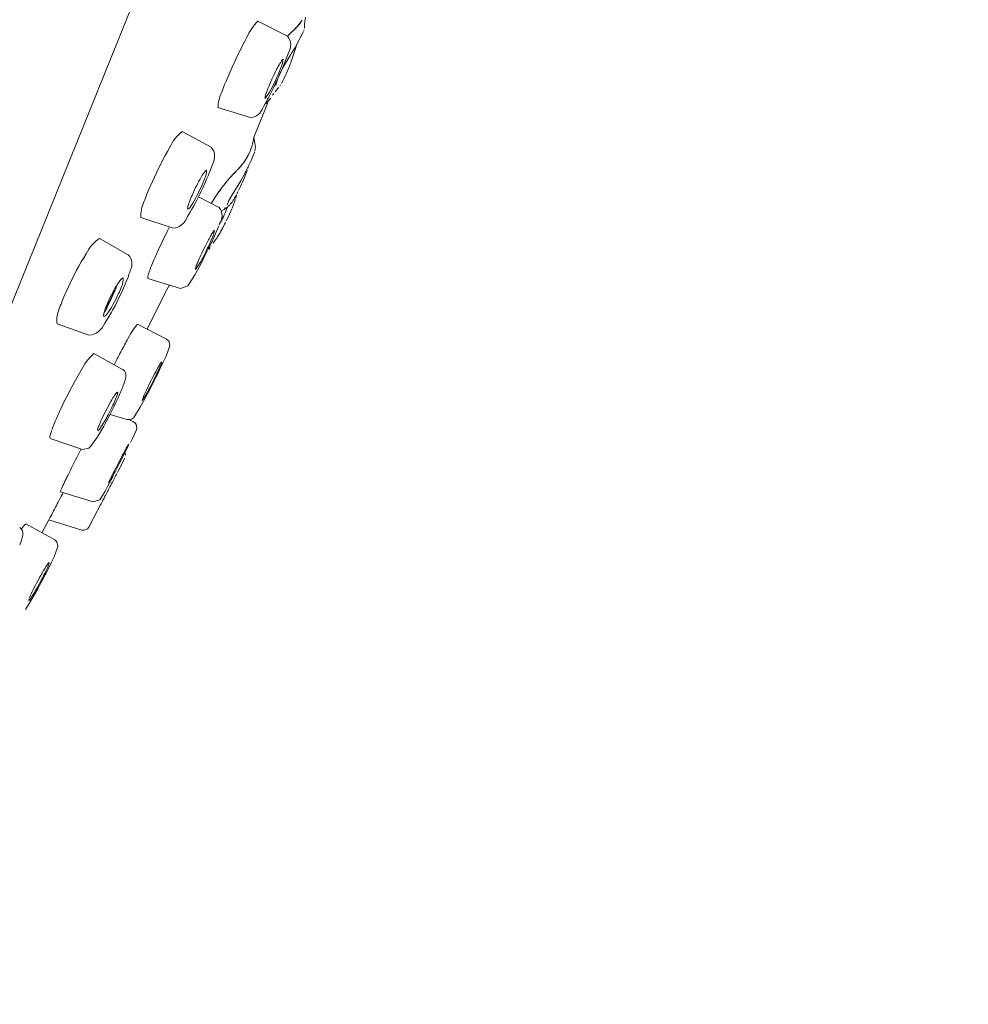
# Model space of a CAD drawing. Units: millimetres. Extents: x 0 to 840, y 0 to 1188.
# Drawn here: x 652 to 684, y 844 to 877 of the extents above; entities that cross this region are included whole.
import ezdxf

# ---------------------------------------------------------------- set-up
doc = ezdxf.new("R2010")
doc.units = ezdxf.units.MM
doc.header["$LTSCALE"] = 2
doc.header["$PDMODE"] = 1
doc.header["$PDSIZE"] = -2
doc.layers.add('DIM', color=3, linetype='Continuous', lineweight=13)
doc.layers.add('MODEL', color=7, linetype='Continuous', lineweight=20)
doc.styles.add('ＭＳ ゴシック', font='msgothic.ttc', dxfattribs={"bigfont": 'ＭＳ ゴシック'})
doc.dimstyles.new('tfrom線あり', dxfattribs={"dimtxt": 10, "dimasz": 4, "dimexe": 0, "dimexo": 5, "dimgap": 8, "dimtad": 1, "dimdec": 0, "dimzin": 11, "dimdsep": 46, "dimtxsty": 'ＭＳ ゴシック', "dimblk": 'DOT', "dimcen": 0, "dimazin": 0, "dimtfac": 1, "dimtdec": 1, "dimtix": 1, "dimtofl": 0, "dimtmove": 0, "dimatfit": 0, "dimldrblk": 'DOT', "dimfxl": 1, "dimfrac": 2, "dimtolj": 1, "dimtzin": 11, "dimarcsym": 0})

# ---------------------------------------------------------------- blocks, each defined once
blk = doc.blocks.new('_DOT')
at = {"color": 0, "linetype": 'ByBlock', "lineweight": -2}
blk.add_line((-0.5, 0), (-1, 0), dxfattribs=at)
at = {"color": 0, "linetype": 'ByBlock', "lineweight": -2, "const_width": 0.5}
blk.add_lwpolyline([(-0.25, 0, 1), (0.25, 0, 1)], format="xyb", close=True, dxfattribs=at)
blk = doc.blocks.new('*D24')
at = {"layer": 'Defpoints', "color": 0, "transparency": 16777216}
for p in [(682.07, 977.978), (682.07, 954.83), (566.576, 706.347)]:
    blk.add_point(p, dxfattribs=at)
at = {"layer": 'DIM', "color": 0, "lineweight": -2, "transparency": 16777216}
for p, q in [((566.576, 711.347), (566.576, 977.978)), ((570.576, 977.978), (678.07, 977.978)), ((682.07, 959.83), (682.07, 977.978))]:
    blk.add_line(p, q, dxfattribs=at)
at = {"layer": 'DIM', "color": 0, "lineweight": -2, "transparency": 16777216, "xscale": 4, "yscale": 4, "zscale": 4, "rotation": 180}
blk.add_blockref('_DOT', (566.576, 977.978), dxfattribs=at)
at = {"layer": 'DIM', "color": 0, "lineweight": -2, "transparency": 16777216, "xscale": 4, "yscale": 4, "zscale": 4}
blk.add_blockref('_DOT', (682.07, 977.978), dxfattribs=at)
at = {"layer": 'DIM', "color": 0, "transparency": 16777216, "insert": (624.323, 991.003), "char_height": 10, "attachment_point": 5, "style": 'ＭＳ ゴシック'}
blk.add_mtext('\\A1;max. 334', dxfattribs=at)

msp = doc.modelspace()

# ---------------------------------------------------------------- linework, layer by layer
at = {"layer": 'MODEL'}
for points in [[(642.45, 844.275), (642.45, 844.275), (681.714, 941.456), (681.714, 941.456)], [(661.789, 877.163), (661.789, 877.163), (661.815, 877.407), (661.815, 877.407)], [(660.223, 877.272), (660.073, 877.124), (659.943, 876.935), (659.854, 876.736)], [(661.213, 876.768), (661.213, 876.768), (660.222, 877.273), (660.222, 877.273)], [(661.435, 876.981), (661.358, 876.913), (661.285, 876.842), (661.216, 876.768)], [(661.435, 876.981), (661.435, 876.981), (661.314, 876.868), (661.314, 876.868)], [(661.435, 876.981), (661.537, 877.076), (661.629, 877.184), (661.708, 877.3)], [(661.566, 877.117), (661.526, 877.068), (661.482, 877.023), (661.435, 876.981)], [(661.598, 877.153), (661.561, 877.102), (661.598, 877.151), (661.707, 877.301)], [(661.566, 877.117), (661.566, 877.117), (661.598, 877.153), (661.598, 877.153)], [(661.751, 876.928), (661.751, 876.928), (661.773, 876.98), (661.773, 876.98)], [(661.784, 877.037), (661.784, 877.037), (661.789, 877.163), (661.789, 877.163)], [(659.854, 876.736), (659.65, 876.356), (659.463, 875.967), (659.288, 875.573)], [(661.232, 876.17), (661.355, 876.381), (661.357, 876.595), (661.214, 876.768)], [(661.216, 876.768), (661.216, 876.768), (661.314, 876.868), (661.314, 876.868)], [(661.575, 876.583), (661.575, 876.583), (661.64, 876.708), (661.64, 876.708)], [(661.653, 876.733), (661.653, 876.733), (661.681, 876.787), (661.681, 876.787)], [(661.681, 876.787), (661.681, 876.787), (661.743, 876.912), (661.743, 876.912)], [(661.339, 876.173), (661.339, 876.173), (661.469, 876.388), (661.469, 876.388)], [(661.445, 876.249), (661.445, 876.249), (661.479, 876.345), (661.479, 876.345)], [(661.468, 876.314), (661.468, 876.314), (661.501, 876.408), (661.501, 876.408)], [(661.469, 876.388), (661.469, 876.388), (661.548, 876.532), (661.548, 876.532)], [(661.512, 876.437), (661.512, 876.437), (661.544, 876.524), (661.544, 876.524)], [(661.548, 876.532), (661.548, 876.532), (661.575, 876.583), (661.575, 876.583)], [(661.073, 875.999), (661.065, 875.902), (661.038, 875.802), (660.995, 875.712)], [(661.016, 875.941), (661.03, 875.966), (661.05, 875.987), (661.073, 875.999)], [(661.123, 875.888), (661.123, 875.888), (661.232, 876.17), (661.232, 876.17)], [(661.144, 875.858), (661.144, 875.858), (661.324, 876.151), (661.324, 876.151)], [(661.325, 875.884), (661.325, 875.884), (661.412, 876.15), (661.412, 876.15)], [(661.412, 876.15), (661.412, 876.15), (661.445, 876.249), (661.445, 876.249)], [(660.801, 875.552), (660.865, 875.686), (660.937, 875.816), (661.016, 875.941)], [(660.995, 875.712), (660.995, 875.712), (660.97, 875.647), (660.97, 875.647)], [(660.997, 875.574), (660.997, 875.574), (661.041, 875.666), (661.041, 875.666)], [(661.002, 875.598), (661.002, 875.598), (661.031, 875.667), (661.031, 875.667)], [(661.031, 875.667), (661.031, 875.667), (661.123, 875.888), (661.123, 875.888)], [(661.041, 875.666), (661.041, 875.666), (661.144, 875.858), (661.144, 875.858)], [(661.217, 875.607), (661.217, 875.607), (661.255, 875.699), (661.255, 875.699)], [(661.255, 875.699), (661.255, 875.699), (661.325, 875.884), (661.325, 875.884)], [(659.152, 875.255), (659.152, 875.255), (659.288, 875.573), (659.288, 875.573)], [(660.692, 875.323), (660.692, 875.323), (660.764, 875.477), (660.764, 875.477)], [(660.764, 875.477), (660.764, 875.477), (660.801, 875.552), (660.801, 875.552)], [(660.807, 875.278), (660.831, 875.328), (660.855, 875.379), (660.877, 875.43)], [(660.97, 875.647), (660.94, 875.574), (660.909, 875.502), (660.877, 875.43)], [(660.877, 875.321), (660.877, 875.321), (660.909, 875.39), (660.909, 875.39)], [(660.895, 875.344), (660.895, 875.344), (660.956, 875.487), (660.956, 875.487)], [(660.909, 875.39), (660.909, 875.39), (660.94, 875.459), (660.94, 875.459)], [(660.94, 875.459), (660.94, 875.459), (661.002, 875.598), (661.002, 875.598)], [(660.956, 875.487), (660.956, 875.487), (660.997, 875.574), (660.997, 875.574)], [(661.058, 875.268), (661.058, 875.268), (661.101, 875.353), (661.101, 875.353)], [(661.101, 875.353), (661.101, 875.353), (661.14, 875.433), (661.14, 875.433)], [(661.14, 875.433), (661.14, 875.433), (661.178, 875.519), (661.178, 875.519)], [(661.178, 875.519), (661.178, 875.519), (661.217, 875.607), (661.217, 875.607)], [(659.105, 875.138), (659.071, 875.054), (659.037, 874.969), (659.005, 874.884)], [(659.152, 875.255), (659.152, 875.255), (659.105, 875.138), (659.105, 875.138)], [(660.807, 875.278), (660.72, 875.062), (660.6, 874.853), (660.46, 874.674)], [(660.538, 874.96), (660.538, 874.96), (660.564, 875.026), (660.564, 875.026)], [(660.564, 875.026), (660.594, 875.1), (660.625, 875.173), (660.658, 875.246)], [(660.572, 874.694), (660.572, 874.694), (660.751, 875.052), (660.751, 875.052)], [(660.692, 875.323), (660.692, 875.323), (660.658, 875.246), (660.658, 875.246)], [(660.751, 875.052), (660.751, 875.052), (660.845, 875.252), (660.845, 875.252)], [(660.821, 875.108), (660.821, 875.108), (660.834, 875.174), (660.834, 875.174)], [(660.834, 875.174), (660.834, 875.174), (660.855, 875.237), (660.855, 875.237)], [(660.845, 875.252), (660.845, 875.252), (660.877, 875.321), (660.877, 875.321)], [(660.847, 874.956), (660.847, 874.956), (660.917, 875.037), (660.917, 875.037)], [(660.855, 875.237), (660.855, 875.237), (660.884, 875.316), (660.884, 875.316)], [(660.917, 875.037), (660.9, 875.016), (660.879, 874.999), (660.855, 874.985)], [(660.985, 875.136), (660.975, 875.12), (660.965, 875.104), (660.954, 875.088)], [(661.055, 875.261), (661.055, 875.261), (661.014, 875.186), (661.014, 875.186)], [(659.005, 874.884), (658.93, 874.721), (658.885, 874.539), (658.879, 874.367)], [(660.46, 874.674), (660.468, 874.771), (660.495, 874.87), (660.538, 874.96)], [(660.544, 874.641), (660.544, 874.641), (660.572, 874.694), (660.572, 874.694)], [(660.651, 874.685), (660.64, 874.67), (660.628, 874.654), (660.617, 874.639)], [(660.714, 874.78), (660.714, 874.78), (660.76, 874.844), (660.76, 874.844)], [(660.804, 874.901), (660.804, 874.901), (660.847, 874.956), (660.847, 874.956)], [(659.971, 874.033), (659.971, 874.033), (658.88, 874.367), (658.88, 874.367)], [(659.971, 874.033), (660.173, 874.046), (660.319, 874.17), (660.395, 874.373)], [(660.094, 873.399), (660.094, 873.399), (660.494, 874.389), (660.494, 874.389)], [(660.395, 874.373), (660.395, 874.373), (660.417, 874.411), (660.417, 874.411)], [(660.417, 874.411), (660.417, 874.411), (660.544, 874.641), (660.544, 874.641)], [(660.468, 874.5), (660.528, 874.541), (660.582, 874.593), (660.626, 874.651)], [(660.468, 874.5), (660.487, 874.487), (660.506, 874.501), (660.524, 874.542)], [(660.5, 874.404), (660.5, 874.404), (660.559, 874.525), (660.559, 874.525)], [(660.617, 874.639), (660.612, 874.632), (660.606, 874.626), (660.601, 874.62)], [(657.676, 873.563), (657.507, 873.431), (657.361, 873.244), (657.266, 873.039)], [(657.676, 873.563), (657.676, 873.563), (658.654, 873.037), (658.654, 873.037)], [(660.076, 873.336), (660.076, 873.336), (660.092, 873.393), (660.092, 873.393)], [(660.103, 873.242), (660.103, 873.242), (660.086, 873.377), (660.086, 873.377)], [(657.266, 873.039), (657.051, 872.667), (656.857, 872.284), (656.68, 871.892)], [(658.693, 872.463), (658.804, 872.668), (658.797, 872.873), (658.655, 873.037)], [(659.836, 872.668), (659.96, 872.867), (660.041, 873.088), (660.075, 873.319)], [(660.033, 873.11), (659.992, 872.972), (659.934, 872.839), (659.862, 872.714)], [(660.033, 873.11), (660.049, 873.165), (660.061, 873.22), (660.069, 873.277)], [(660.105, 873.234), (660.105, 873.234), (660.096, 873.293), (660.096, 873.293)], [(660.115, 873.172), (660.115, 873.172), (660.105, 873.234), (660.105, 873.234)], [(660.126, 873.107), (660.126, 873.107), (660.115, 873.172), (660.115, 873.172)], [(660.119, 872.916), (660.119, 872.916), (660.136, 873.053), (660.136, 873.053)], [(660.135, 873.061), (660.135, 873.061), (660.126, 873.107), (660.126, 873.107)], [(659.836, 872.668), (659.836, 872.668), (659.862, 872.714), (659.862, 872.714)], [(659.996, 872.595), (659.996, 872.595), (660.043, 872.701), (660.043, 872.701)], [(660.043, 872.701), (660.043, 872.701), (660.113, 872.886), (660.113, 872.886)], [(658.597, 872.201), (658.597, 872.201), (658.693, 872.463), (658.693, 872.463)], [(659.286, 872.018), (659.384, 872.12), (659.666, 872.408), (659.407, 872.148)], [(659.534, 872.276), (659.649, 872.395), (659.751, 872.527), (659.836, 872.668)], [(659.676, 872.438), (659.633, 872.381), (659.585, 872.327), (659.534, 872.276)], [(659.676, 872.438), (659.676, 872.438), (659.71, 872.482), (659.71, 872.482)], [(659.741, 872.525), (659.741, 872.525), (659.71, 872.482), (659.71, 872.482)], [(659.836, 872.668), (659.807, 872.619), (659.775, 872.571), (659.741, 872.525)], [(659.807, 872.208), (659.807, 872.208), (659.885, 872.365), (659.885, 872.365)], [(659.883, 872.329), (659.883, 872.329), (659.909, 872.409), (659.909, 872.409)], [(659.886, 872.366), (659.886, 872.366), (659.961, 872.521), (659.961, 872.521)], [(659.961, 872.521), (659.961, 872.521), (659.996, 872.595), (659.996, 872.595)], [(658.28, 871.97), (658.326, 872.055), (658.377, 872.137), (658.435, 872.215)], [(658.5, 872.269), (658.501, 872.172), (658.477, 872.068), (658.431, 871.978)], [(658.435, 872.215), (658.449, 872.237), (658.468, 872.255), (658.49, 872.268)], [(658.5, 871.965), (658.5, 871.965), (658.558, 872.105), (658.558, 872.105)], [(658.558, 872.105), (658.558, 872.105), (658.577, 872.151), (658.577, 872.151)], [(658.577, 872.151), (658.577, 872.151), (658.597, 872.201), (658.597, 872.201)], [(659.407, 872.148), (659.407, 872.148), (659.183, 871.898), (659.183, 871.898)], [(659.646, 871.908), (659.646, 871.908), (659.778, 872.151), (659.778, 872.151)], [(659.755, 871.987), (659.755, 871.987), (659.795, 872.083), (659.795, 872.083)], [(659.778, 872.151), (659.778, 872.151), (659.807, 872.208), (659.807, 872.208)], [(659.795, 872.083), (659.795, 872.083), (659.864, 872.268), (659.864, 872.268)], [(656.68, 871.892), (656.68, 871.892), (656.542, 871.576), (656.542, 871.576)], [(658.312, 871.695), (658.219, 871.487), (658.112, 871.284), (657.992, 871.09)], [(658.13, 871.683), (658.178, 871.78), (658.228, 871.875), (658.28, 871.97)], [(658.346, 871.771), (658.346, 871.771), (658.312, 871.695), (658.312, 871.695)], [(658.406, 871.913), (658.406, 871.913), (658.346, 871.771), (658.346, 871.771)], [(658.371, 871.678), (658.371, 871.678), (658.469, 871.894), (658.469, 871.894)], [(658.431, 871.978), (658.431, 871.978), (658.406, 871.913), (658.406, 871.913)], [(658.469, 871.894), (658.469, 871.894), (658.5, 871.965), (658.5, 871.965)], [(659.183, 871.898), (659.04, 871.727), (658.908, 871.547), (658.786, 871.36)], [(658.786, 871.361), (658.905, 871.543), (659.034, 871.718), (659.172, 871.886)], [(659.172, 871.886), (659.172, 871.886), (659.286, 872.018), (659.286, 872.018)], [(659.353, 871.442), (659.353, 871.442), (659.557, 871.762), (659.557, 871.762)], [(659.557, 871.762), (659.557, 871.762), (659.646, 871.908), (659.646, 871.908)], [(659.572, 871.587), (659.572, 871.587), (659.624, 871.696), (659.624, 871.696)], [(659.624, 871.696), (659.624, 871.696), (659.669, 871.793), (659.669, 871.793)], [(659.669, 871.793), (659.669, 871.793), (659.713, 871.89), (659.713, 871.89)], [(659.713, 871.89), (659.713, 871.89), (659.755, 871.987), (659.755, 871.987)], [(656.495, 871.46), (656.461, 871.376), (656.428, 871.291), (656.397, 871.206)], [(656.542, 871.576), (656.542, 871.576), (656.495, 871.46), (656.495, 871.46)], [(657.962, 871.31), (657.993, 871.384), (658.025, 871.457), (658.058, 871.53)], [(658.093, 871.607), (658.093, 871.607), (658.058, 871.53), (658.058, 871.53)], [(658.093, 871.607), (658.093, 871.607), (658.13, 871.683), (658.13, 871.683)], [(658.202, 871.33), (658.202, 871.33), (658.27, 871.466), (658.27, 871.466)], [(658.917, 871.015), (658.917, 871.015), (658.222, 871.369), (658.222, 871.369)], [(658.27, 871.466), (658.27, 871.466), (658.304, 871.537), (658.304, 871.537)], [(658.304, 871.537), (658.304, 871.537), (658.337, 871.608), (658.337, 871.608)], [(658.337, 871.608), (658.337, 871.608), (658.371, 871.678), (658.371, 871.678)], [(658.665, 871.165), (658.665, 871.165), (658.786, 871.361), (658.786, 871.361)], [(659.279, 871.307), (659.279, 871.307), (659.353, 871.442), (659.353, 871.442)], [(659.464, 871.381), (659.464, 871.381), (659.436, 871.331), (659.436, 871.331)], [(659.464, 871.381), (659.464, 871.381), (659.492, 871.433), (659.492, 871.433)], [(659.475, 871.341), (659.475, 871.341), (659.504, 871.439), (659.504, 871.439)], [(659.516, 871.479), (659.516, 871.479), (659.555, 871.555), (659.555, 871.555)], [(656.397, 871.206), (656.318, 871.04), (656.28, 870.851), (656.29, 870.679)], [(657.868, 870.954), (657.858, 870.993), (657.863, 871.039), (657.88, 871.079)], [(657.963, 871.047), (657.94, 871.007), (657.906, 870.973), (657.868, 870.954)], [(657.88, 871.079), (657.896, 871.135), (657.915, 871.19), (657.937, 871.244)], [(657.962, 871.31), (657.962, 871.31), (657.937, 871.244), (657.937, 871.244)], [(657.992, 871.09), (657.992, 871.09), (657.963, 871.047), (657.963, 871.047)], [(658.006, 870.961), (658.006, 870.961), (658.07, 871.076), (658.07, 871.076)], [(658.07, 871.076), (658.07, 871.076), (658.135, 871.199), (658.135, 871.199)], [(658.135, 871.199), (658.135, 871.199), (658.168, 871.264), (658.168, 871.264)], [(658.168, 871.264), (658.168, 871.264), (658.202, 871.33), (658.202, 871.33)], [(659.228, 871.056), (659.202, 871.03), (659.174, 871.006), (659.145, 870.985)], [(659.184, 871.11), (659.184, 871.11), (659.249, 871.248), (659.249, 871.248)], [(659.228, 871.056), (659.228, 871.056), (659.279, 871.106), (659.279, 871.106)], [(659.249, 871.248), (659.249, 871.248), (659.279, 871.307), (659.279, 871.307)], [(659.317, 871.149), (659.31, 871.14), (659.303, 871.131), (659.295, 871.123)], [(659.326, 871.159), (659.323, 871.156), (659.32, 871.152), (659.317, 871.149)], [(659.381, 871.24), (659.364, 871.212), (659.346, 871.185), (659.326, 871.159)], [(659.353, 870.991), (659.353, 870.991), (659.39, 871.082), (659.39, 871.082)], [(659.436, 871.331), (659.419, 871.3), (659.401, 871.27), (659.381, 871.24)], [(659.39, 871.082), (659.39, 871.082), (659.447, 871.245), (659.447, 871.245)], [(659.452, 871.263), (659.452, 871.263), (659.464, 871.304), (659.464, 871.304)], [(657.371, 870.323), (657.598, 870.34), (657.771, 870.486), (657.862, 870.716)], [(657.862, 870.716), (657.862, 870.716), (657.946, 870.855), (657.946, 870.855)], [(657.946, 870.855), (657.946, 870.855), (658.006, 870.961), (658.006, 870.961)], [(658.918, 870.43), (659.05, 870.634), (659.058, 870.842), (658.917, 871.014)], [(659.015, 870.909), (659.015, 870.909), (659.088, 870.952), (659.088, 870.952)], [(659.032, 870.642), (659.076, 870.724), (659.115, 870.809), (659.148, 870.896)], [(659.088, 870.952), (659.088, 870.952), (659.138, 870.981), (659.138, 870.981)], [(659.138, 870.981), (659.111, 870.976), (659.109, 870.99), (659.121, 871.014)], [(659.147, 870.897), (659.147, 870.897), (659.166, 870.947), (659.166, 870.947)], [(659.166, 870.947), (659.166, 870.947), (659.191, 871.022), (659.191, 871.022)], [(659.218, 870.69), (659.218, 870.69), (659.266, 870.795), (659.266, 870.795)], [(659.266, 870.795), (659.266, 870.795), (659.311, 870.895), (659.311, 870.895)], [(659.311, 870.895), (659.311, 870.895), (659.345, 870.974), (659.345, 870.974)], [(656.291, 870.679), (656.291, 870.679), (657.371, 870.323), (657.371, 870.323)], [(658.714, 869.958), (658.714, 869.958), (658.904, 870.395), (658.904, 870.395)], [(658.96, 870.514), (658.96, 870.514), (658.936, 870.476), (658.936, 870.476)], [(658.937, 870.477), (658.937, 870.477), (658.978, 870.544), (658.978, 870.544)], [(658.978, 870.544), (658.978, 870.544), (659.006, 870.594), (659.006, 870.594)], [(659.006, 870.594), (659.006, 870.594), (659.032, 870.642), (659.032, 870.642)], [(659.039, 870.328), (659.039, 870.328), (659.069, 870.384), (659.069, 870.384)], [(659.075, 870.4), (659.075, 870.4), (659.103, 870.456), (659.103, 870.456)], [(659.103, 870.456), (659.103, 870.456), (659.131, 870.512), (659.131, 870.512)], [(659.16, 870.568), (659.16, 870.568), (659.218, 870.69), (659.218, 870.69)], [(657.17, 870.209), (657.17, 870.209), (656.884, 869.604), (656.884, 869.604)], [(657.17, 870.209), (657.17, 870.209), (657.248, 870.363), (657.248, 870.363)], [(658.449, 869.712), (658.505, 869.827), (658.565, 869.94), (658.627, 870.051)], [(658.627, 870.051), (658.653, 870.096), (658.68, 870.141), (658.708, 870.185)], [(658.706, 870.045), (658.706, 870.045), (658.655, 869.924), (658.655, 869.924)], [(658.726, 870.098), (658.726, 870.098), (658.706, 870.045), (658.706, 870.045)], [(658.708, 870.185), (658.723, 870.211), (658.745, 870.236), (658.767, 870.252)], [(658.765, 870.211), (658.754, 870.173), (658.741, 870.135), (658.726, 870.098)], [(658.868, 870.03), (658.868, 870.03), (658.953, 870.167), (658.953, 870.167)], [(658.953, 870.167), (658.953, 870.167), (658.981, 870.219), (658.981, 870.219)], [(658.981, 870.219), (658.981, 870.219), (659.01, 870.272), (659.01, 870.272)], [(659.01, 870.272), (659.01, 870.272), (659.039, 870.328), (659.039, 870.328)], [(654.905, 869.971), (654.719, 869.856), (654.558, 869.673), (654.456, 869.465)], [(655.87, 869.424), (655.87, 869.424), (654.904, 869.971), (654.904, 869.971)], [(658.449, 869.712), (658.449, 869.712), (658.374, 869.559), (658.374, 869.559)], [(658.449, 869.486), (658.498, 869.585), (658.546, 869.685), (658.593, 869.785)], [(658.542, 869.591), (658.542, 869.591), (658.603, 869.718), (658.603, 869.718)], [(658.655, 869.924), (658.655, 869.924), (658.593, 869.785), (658.593, 869.785)], [(658.603, 869.718), (658.603, 869.718), (658.693, 869.911), (658.693, 869.911)], [(658.693, 869.911), (658.693, 869.911), (658.714, 869.958), (658.714, 869.958)], [(658.713, 869.815), (658.713, 869.815), (658.74, 869.853), (658.74, 869.853)], [(658.731, 869.84), (658.731, 869.84), (658.785, 869.914), (658.785, 869.914)], [(658.785, 869.914), (658.785, 869.914), (658.839, 869.987), (658.839, 869.987)], [(658.838, 869.986), (658.838, 869.986), (658.868, 870.03), (658.868, 870.03)], [(654.456, 869.465), (654.229, 869.1), (654.029, 868.72), (653.848, 868.33)], [(655.937, 868.9), (656.027, 869.092), (656.008, 869.278), (655.871, 869.424)], [(656.884, 869.604), (656.823, 869.471), (656.764, 869.338), (656.708, 869.203)], [(658.449, 869.486), (658.363, 869.292), (658.253, 869.104), (658.127, 868.938)], [(658.239, 869.267), (658.282, 869.365), (658.327, 869.463), (658.374, 869.559)], [(658.389, 869.282), (658.389, 869.282), (658.511, 869.527), (658.511, 869.527)], [(658.511, 869.527), (658.511, 869.527), (658.542, 869.591), (658.542, 869.591)], [(658.582, 869.617), (658.582, 869.617), (658.615, 869.669), (658.615, 869.669)], [(656.66, 869.087), (656.633, 869.021), (656.608, 868.956), (656.584, 868.889)], [(656.66, 869.087), (656.66, 869.087), (656.708, 869.203), (656.708, 869.203)], [(658.127, 868.938), (658.129, 868.989), (658.143, 869.043), (658.167, 869.091)], [(658.142, 868.816), (658.142, 868.816), (658.301, 869.112), (658.301, 869.112)], [(658.187, 869.144), (658.187, 869.144), (658.167, 869.091), (658.167, 869.091)], [(658.187, 869.144), (658.204, 869.185), (658.221, 869.226), (658.239, 869.267)], [(658.301, 869.112), (658.301, 869.112), (658.389, 869.282), (658.389, 869.282)], [(655.862, 868.679), (655.862, 868.679), (655.903, 868.795), (655.903, 868.795)], [(655.903, 868.795), (655.903, 868.795), (655.921, 868.849), (655.921, 868.849)], [(655.921, 868.849), (655.921, 868.849), (655.937, 868.9), (655.937, 868.9)], [(656.536, 868.744), (656.522, 868.709), (656.519, 868.669), (656.528, 868.636)], [(656.584, 868.889), (656.566, 868.841), (656.55, 868.793), (656.536, 868.744)], [(657.874, 868.391), (657.874, 868.391), (658.119, 868.772), (658.119, 868.772)], [(658.119, 868.772), (658.119, 868.772), (658.142, 868.816), (658.142, 868.816)], [(655.462, 868.368), (655.51, 868.453), (655.566, 868.533), (655.628, 868.608)], [(655.478, 868.36), (655.478, 868.36), (655.512, 868.446), (655.512, 868.446)], [(655.628, 868.608), (655.644, 868.629), (655.665, 868.647), (655.689, 868.658)], [(655.701, 868.658), (655.71, 868.56), (655.688, 868.454), (655.642, 868.362)], [(655.735, 868.365), (655.735, 868.365), (655.769, 868.446), (655.769, 868.446)], [(655.769, 868.446), (655.769, 868.446), (655.804, 868.532), (655.804, 868.532)], [(655.804, 868.532), (655.804, 868.532), (655.862, 868.679), (655.862, 868.679)], [(657.627, 868.299), (657.627, 868.299), (656.53, 868.635), (656.53, 868.635)], [(657.14, 868.215), (657.14, 868.215), (657.251, 868.415), (657.251, 868.415)], [(657.626, 868.3), (657.626, 868.3), (657.874, 868.391), (657.874, 868.391)], [(653.848, 868.33), (653.848, 868.33), (653.709, 868.015), (653.709, 868.015)], [(655.521, 868.079), (655.426, 867.871), (655.314, 867.671), (655.186, 867.481)], [(655.356, 868.075), (655.356, 868.075), (655.265, 867.877), (655.265, 867.877)], [(655.267, 868.008), (655.267, 868.008), (655.306, 868.085), (655.306, 868.085)], [(655.306, 868.085), (655.306, 868.085), (655.384, 868.232), (655.384, 868.232)], [(655.314, 868.034), (655.345, 868.102), (655.375, 868.171), (655.404, 868.24)], [(655.356, 868.075), (655.399, 868.169), (655.439, 868.264), (655.478, 868.36)], [(655.384, 868.232), (655.384, 868.232), (655.423, 868.303), (655.423, 868.303)], [(655.423, 868.303), (655.423, 868.303), (655.462, 868.368), (655.462, 868.368)], [(655.617, 868.297), (655.586, 868.224), (655.554, 868.151), (655.521, 868.079)], [(655.585, 868.037), (655.585, 868.037), (655.623, 868.119), (655.623, 868.119)], [(655.642, 868.362), (655.642, 868.362), (655.617, 868.297), (655.617, 868.297)], [(655.623, 868.119), (655.623, 868.119), (655.661, 868.201), (655.661, 868.201)], [(655.661, 868.201), (655.661, 868.201), (655.699, 868.284), (655.699, 868.284)], [(655.699, 868.284), (655.699, 868.284), (655.735, 868.365), (655.735, 868.365)], [(656.502, 866.933), (656.502, 866.933), (657.118, 868.17), (657.118, 868.17)], [(657.118, 868.17), (657.118, 868.17), (657.14, 868.215), (657.14, 868.215)], [(657.14, 868.215), (657.14, 868.215), (657.118, 868.17), (657.118, 868.17)], [(653.662, 867.9), (653.627, 867.816), (653.595, 867.731), (653.564, 867.646)], [(653.709, 868.015), (653.709, 868.015), (653.662, 867.9), (653.662, 867.9)], [(655.109, 867.647), (655.162, 867.725), (655.209, 867.808), (655.248, 867.894)], [(655.197, 867.856), (655.197, 867.856), (655.136, 867.713), (655.136, 867.713)], [(655.176, 867.697), (655.176, 867.697), (655.265, 867.877), (655.265, 867.877)], [(655.197, 867.856), (655.197, 867.856), (655.231, 867.932), (655.231, 867.932)], [(655.267, 868.008), (655.267, 868.008), (655.231, 867.932), (655.231, 867.932)], [(655.248, 867.894), (655.248, 867.894), (655.314, 868.034), (655.314, 868.034)], [(655.424, 867.719), (655.424, 867.719), (655.464, 867.796), (655.464, 867.796)], [(655.464, 867.796), (655.464, 867.796), (655.504, 867.875), (655.504, 867.875)], [(655.504, 867.875), (655.504, 867.875), (655.545, 867.956), (655.545, 867.956)], [(655.545, 867.956), (655.545, 867.956), (655.585, 868.037), (655.585, 868.037)], [(653.564, 867.646), (653.482, 867.475), (653.45, 867.281), (653.478, 867.107)], [(655.05, 867.352), (655.036, 867.392), (655.037, 867.439), (655.055, 867.481)], [(655.155, 867.44), (655.13, 867.398), (655.092, 867.366), (655.05, 867.352)], [(655.052, 867.47), (655.096, 867.544), (655.138, 867.62), (655.176, 867.697)], [(655.055, 867.481), (655.07, 867.537), (655.089, 867.593), (655.109, 867.648)], [(655.136, 867.713), (655.136, 867.713), (655.109, 867.648), (655.109, 867.648)], [(655.186, 867.481), (655.176, 867.467), (655.166, 867.453), (655.155, 867.44)], [(655.227, 867.366), (655.227, 867.366), (655.304, 867.5), (655.304, 867.5)], [(655.304, 867.5), (655.304, 867.5), (655.344, 867.57), (655.344, 867.57)], [(655.344, 867.57), (655.344, 867.57), (655.424, 867.719), (655.424, 867.719)], [(654.545, 866.73), (654.545, 866.73), (653.479, 867.107), (653.479, 867.107)], [(654.545, 866.73), (654.787, 866.745), (654.977, 866.896), (655.083, 867.136)], [(655.083, 867.136), (655.083, 867.136), (655.227, 867.366), (655.227, 867.366)], [(656.175, 867.099), (656.043, 866.938), (655.925, 866.752), (655.831, 866.561)], [(657.154, 866.6), (657.154, 866.6), (656.174, 867.1), (656.174, 867.1)], [(655.831, 866.561), (655.794, 866.493), (655.756, 866.425), (655.719, 866.356)], [(657.239, 866.521), (657.239, 866.521), (657.156, 866.599), (657.156, 866.599)], [(657.264, 866.373), (657.264, 866.373), (657.239, 866.521), (657.239, 866.521)], [(654.712, 866.115), (654.537, 865.956), (654.385, 865.752), (654.278, 865.534)], [(654.711, 866.116), (654.711, 866.116), (655.681, 865.583), (655.681, 865.583)], [(655.719, 866.356), (655.633, 866.195), (655.548, 866.034), (655.464, 865.873)], [(657.126, 866.005), (657.126, 866.005), (657.201, 866.178), (657.201, 866.178)], [(657.201, 866.178), (657.201, 866.178), (657.264, 866.373), (657.264, 866.373)], [(655.397, 865.739), (655.397, 865.739), (655.464, 865.873), (655.464, 865.873)], [(656.97, 865.747), (656.931, 865.655), (656.89, 865.563), (656.846, 865.473)], [(656.914, 865.725), (656.937, 865.767), (656.965, 865.807), (656.997, 865.841)], [(656.922, 865.566), (656.922, 865.566), (657.032, 865.797), (657.032, 865.797)], [(656.997, 865.841), (656.993, 865.815), (656.983, 865.777), (656.97, 865.747)], [(657.032, 865.797), (657.032, 865.797), (657.126, 866.005), (657.126, 866.005)], [(654.278, 865.534), (654.031, 865.112), (653.804, 864.679), (653.596, 864.238)], [(655.79, 865.326), (655.808, 865.431), (655.77, 865.522), (655.682, 865.583)], [(656.597, 865.131), (656.648, 865.232), (656.7, 865.332), (656.753, 865.432)], [(656.741, 865.257), (656.776, 865.329), (656.811, 865.401), (656.846, 865.473)], [(656.753, 865.432), (656.804, 865.531), (656.858, 865.628), (656.914, 865.725)], [(656.834, 865.386), (656.834, 865.386), (656.922, 865.566), (656.922, 865.566)], [(655.689, 865.004), (655.689, 865.004), (655.742, 865.146), (655.742, 865.146)], [(655.742, 865.146), (655.742, 865.146), (655.79, 865.326), (655.79, 865.326)], [(656.49, 864.911), (656.49, 864.911), (656.597, 865.131), (656.597, 865.131)], [(656.588, 864.959), (656.588, 864.959), (656.703, 865.181), (656.703, 865.181)], [(656.624, 864.971), (656.624, 864.971), (656.743, 865.206), (656.743, 865.206)], [(656.703, 865.181), (656.703, 865.181), (656.741, 865.257), (656.741, 865.257)], [(656.743, 865.206), (656.743, 865.206), (656.834, 865.386), (656.834, 865.386)], [(655.355, 864.624), (655.389, 864.681), (655.427, 864.735), (655.468, 864.787)], [(655.468, 864.787), (655.478, 864.804), (655.494, 864.816), (655.512, 864.822)], [(655.513, 864.78), (655.504, 864.741), (655.492, 864.702), (655.477, 864.665)], [(655.512, 864.822), (655.519, 864.809), (655.52, 864.794), (655.513, 864.78)], [(655.575, 864.735), (655.575, 864.735), (655.655, 864.92), (655.655, 864.92)], [(655.655, 864.92), (655.655, 864.92), (655.672, 864.96), (655.672, 864.96)], [(655.672, 864.96), (655.672, 864.96), (655.689, 865.004), (655.689, 865.004)], [(656.588, 864.959), (656.517, 864.811), (656.431, 864.667), (656.336, 864.537)], [(656.364, 864.631), (656.403, 864.725), (656.445, 864.819), (656.49, 864.911)], [(656.381, 864.512), (656.381, 864.512), (656.538, 864.806), (656.538, 864.806)], [(656.538, 864.806), (656.538, 864.806), (656.624, 864.971), (656.624, 864.971)], [(655.168, 864.292), (655.168, 864.292), (655.284, 864.502), (655.284, 864.502)], [(655.32, 864.566), (655.32, 864.566), (655.284, 864.502), (655.284, 864.502)], [(655.404, 864.491), (655.373, 864.42), (655.34, 864.35), (655.306, 864.28)], [(655.355, 864.624), (655.355, 864.624), (655.32, 864.566), (655.32, 864.566)], [(655.386, 864.331), (655.386, 864.331), (655.453, 864.468), (655.453, 864.468)], [(655.457, 864.613), (655.44, 864.572), (655.423, 864.531), (655.404, 864.491)], [(655.453, 864.468), (655.453, 864.468), (655.485, 864.536), (655.485, 864.536)], [(655.477, 864.665), (655.477, 864.665), (655.457, 864.613), (655.457, 864.613)], [(655.485, 864.536), (655.485, 864.536), (655.516, 864.603), (655.516, 864.603)], [(655.516, 864.603), (655.516, 864.603), (655.575, 864.735), (655.575, 864.735)], [(656.271, 864.314), (656.271, 864.314), (656.381, 864.512), (656.381, 864.512)], [(656.336, 864.537), (656.34, 864.565), (656.351, 864.601), (656.364, 864.631)], [(653.596, 864.238), (653.533, 864.106), (653.474, 863.973), (653.417, 863.84)], [(655.09, 864.143), (655.09, 864.143), (655.053, 864.068), (655.053, 864.068)], [(655.09, 864.143), (655.09, 864.143), (655.168, 864.292), (655.168, 864.292)], [(655.191, 864.056), (655.191, 864.056), (655.306, 864.28), (655.306, 864.28)], [(655.249, 864.059), (655.249, 864.059), (655.284, 864.126), (655.284, 864.126)], [(655.284, 864.126), (655.284, 864.126), (655.318, 864.194), (655.318, 864.194)], [(655.318, 864.194), (655.318, 864.194), (655.352, 864.262), (655.352, 864.262)], [(655.352, 864.262), (655.352, 864.262), (655.386, 864.331), (655.386, 864.331)], [(656.092, 864.022), (656.092, 864.022), (656.271, 864.314), (656.271, 864.314)], [(653.417, 863.84), (653.417, 863.84), (653.369, 863.724), (653.369, 863.724)], [(654.901, 863.731), (654.917, 863.773), (654.935, 863.813), (654.953, 863.854)], [(655.191, 864.056), (655.116, 863.909), (655.033, 863.766), (654.942, 863.627)], [(654.953, 863.854), (654.953, 863.854), (654.984, 863.922), (654.984, 863.922)], [(654.984, 863.922), (654.984, 863.922), (655.053, 864.068), (655.053, 864.068)], [(655.079, 863.742), (655.079, 863.742), (655.147, 863.865), (655.147, 863.865)], [(655.147, 863.865), (655.147, 863.865), (655.249, 864.059), (655.249, 864.059)], [(655.826, 863.9), (655.826, 863.9), (655.257, 864.074), (655.257, 864.074)], [(655.825, 863.9), (655.938, 863.88), (656.032, 863.925), (656.092, 864.022)], [(656.047, 863.824), (656.047, 863.824), (655.913, 863.894), (655.913, 863.894)], [(656.12, 863.763), (656.12, 863.763), (656.048, 863.824), (656.048, 863.824)], [(656.131, 863.531), (656.182, 863.646), (656.152, 863.752), (656.048, 863.824)], [(656.148, 863.704), (656.148, 863.704), (656.12, 863.763), (656.12, 863.763)], [(653.29, 863.514), (653.274, 863.47), (653.261, 863.425), (653.249, 863.38)], [(653.369, 863.724), (653.342, 863.658), (653.317, 863.593), (653.294, 863.526)], [(654.846, 863.523), (654.843, 863.574), (654.856, 863.63), (654.88, 863.679)], [(654.942, 863.627), (654.918, 863.586), (654.882, 863.547), (654.846, 863.523)], [(654.865, 863.371), (654.865, 863.371), (655.047, 863.682), (655.047, 863.682)], [(654.901, 863.731), (654.901, 863.731), (654.88, 863.679), (654.88, 863.679)], [(655.047, 863.682), (655.047, 863.682), (655.079, 863.742), (655.079, 863.742)], [(656.007, 863.262), (656.007, 863.262), (656.13, 863.529), (656.13, 863.529)], [(653.249, 863.38), (653.241, 863.351), (653.237, 863.321), (653.237, 863.291)], [(653.251, 863.265), (653.251, 863.265), (654.332, 862.898), (654.332, 862.898)], [(654.601, 862.992), (654.601, 862.992), (654.812, 863.284), (654.812, 863.284)], [(654.812, 863.284), (654.812, 863.284), (654.865, 863.371), (654.865, 863.371)], [(655.942, 863.128), (655.942, 863.128), (656.007, 863.262), (656.007, 863.262)], [(654.189, 862.715), (654.189, 862.715), (654.291, 862.912), (654.291, 862.912)], [(654.331, 862.898), (654.331, 862.898), (654.547, 862.94), (654.547, 862.94)], [(654.547, 862.94), (654.547, 862.94), (654.601, 862.992), (654.601, 862.992)], [(655.678, 862.706), (655.719, 862.783), (655.761, 862.86), (655.803, 862.937)], [(655.878, 863.045), (655.83, 862.937), (655.779, 862.831), (655.725, 862.726)], [(655.779, 862.71), (655.777, 862.687), (655.773, 862.708), (655.765, 862.774)], [(655.803, 862.937), (655.828, 862.983), (655.855, 863.027), (655.885, 863.07)], [(654.189, 862.715), (654.07, 862.484), (653.953, 862.253), (653.838, 862.021)], [(655.578, 862.437), (655.578, 862.437), (655.424, 862.144), (655.424, 862.144)], [(655.757, 862.608), (655.757, 862.608), (655.506, 862.124), (655.506, 862.124)], [(655.564, 862.491), (655.564, 862.491), (655.525, 862.415), (655.525, 862.415)], [(655.564, 862.491), (655.564, 862.491), (655.678, 862.706), (655.678, 862.706)], [(655.578, 862.437), (655.578, 862.437), (655.617, 862.513), (655.617, 862.513)], [(655.617, 862.513), (655.617, 862.513), (655.725, 862.726), (655.725, 862.726)], [(655.424, 862.144), (655.359, 862.016), (655.287, 861.891), (655.211, 861.77)], [(655.218, 861.794), (655.267, 861.904), (655.319, 862.013), (655.374, 862.12)], [(655.525, 862.415), (655.525, 862.415), (655.374, 862.12), (655.374, 862.12)], [(653.838, 862.021), (653.764, 861.873), (653.693, 861.724), (653.625, 861.573)], [(655.174, 861.648), (655.174, 861.648), (655.362, 861.999), (655.362, 861.999)], [(655.229, 861.594), (655.264, 861.663), (655.3, 861.732), (655.337, 861.801)], [(655.337, 861.801), (655.367, 861.859), (655.397, 861.916), (655.427, 861.974)], [(655.427, 861.974), (655.446, 862.011), (655.466, 862.048), (655.486, 862.085)], [(653.604, 861.524), (653.597, 861.508), (653.592, 861.489), (653.589, 861.472)], [(654.695, 861.134), (654.695, 861.134), (653.591, 861.472), (653.591, 861.472)], [(653.625, 861.573), (653.618, 861.557), (653.611, 861.541), (653.604, 861.524)], [(654.917, 861.208), (654.917, 861.208), (655.091, 861.497), (655.091, 861.497)], [(655.091, 861.497), (655.091, 861.497), (655.174, 861.648), (655.174, 861.648)], [(655.15, 861.444), (655.176, 861.494), (655.202, 861.544), (655.229, 861.594)], [(653.517, 861.131), (653.435, 860.973), (653.353, 860.816), (653.27, 860.659)], [(653.656, 861.396), (653.61, 861.308), (653.563, 861.219), (653.517, 861.131)], [(653.681, 861.443), (653.672, 861.428), (653.664, 861.412), (653.656, 861.396)], [(654.694, 861.134), (654.694, 861.134), (654.917, 861.208), (654.917, 861.208)], [(654.908, 860.98), (654.939, 861.041), (654.97, 861.101), (655.002, 861.161)], [(655.002, 861.161), (655.026, 861.206), (655.049, 861.251), (655.072, 861.295)], [(655.072, 861.295), (655.082, 861.315), (655.092, 861.334), (655.103, 861.353)], [(655.103, 861.353), (655.118, 861.383), (655.134, 861.414), (655.15, 861.444)], [(654.827, 860.826), (654.827, 860.826), (654.543, 860.289), (654.543, 860.289)], [(654.827, 860.826), (654.834, 860.84), (654.841, 860.853), (654.847, 860.866)], [(654.847, 860.866), (654.867, 860.904), (654.887, 860.942), (654.908, 860.98)], [(652.971, 860.094), (652.971, 860.094), (653.203, 860.53), (653.203, 860.53)], [(654.308, 860.191), (654.308, 860.191), (653.203, 860.53), (653.203, 860.53)], [(653.228, 860.579), (653.221, 860.565), (653.214, 860.551), (653.206, 860.537)], [(653.27, 860.659), (653.256, 860.632), (653.242, 860.605), (653.228, 860.579)], [(652.331, 860.022), (652.347, 860.126), (652.309, 860.217), (652.225, 860.278)], [(652.437, 860.399), (652.376, 860.356), (652.322, 860.294), (652.284, 860.226)], [(652.436, 860.4), (652.436, 860.4), (653.399, 859.863), (653.399, 859.863)], [(654.308, 860.191), (654.393, 860.168), (654.492, 860.191), (654.543, 860.288)], [(652.245, 859.723), (652.245, 859.723), (652.286, 859.84), (652.286, 859.84)], [(652.286, 859.84), (652.286, 859.84), (652.331, 860.022), (652.331, 860.022)], [(653.474, 859.792), (653.474, 859.792), (653.4, 859.862), (653.4, 859.862)], [(652.228, 859.679), (652.228, 859.679), (652.245, 859.723), (652.245, 859.723)], [(653.443, 859.443), (653.443, 859.443), (653.503, 859.633), (653.503, 859.633)], [(653.503, 859.633), (653.503, 859.633), (653.474, 859.792), (653.474, 859.792)], [(653.281, 859.087), (653.281, 859.087), (653.378, 859.294), (653.378, 859.294)], [(653.378, 859.294), (653.378, 859.294), (653.443, 859.443), (653.443, 859.443)], [(652.954, 858.706), (653.016, 858.818), (653.082, 858.927), (653.153, 859.033)], [(653.193, 859.012), (653.155, 858.919), (653.112, 858.827), (653.067, 858.738)], [(653.105, 858.733), (653.105, 858.733), (653.167, 858.854), (653.167, 858.854)], [(653.153, 859.033), (653.17, 859.061), (653.192, 859.087), (653.216, 859.107)], [(653.167, 858.854), (653.167, 858.854), (653.281, 859.087), (653.281, 859.087)], [(653.219, 859.107), (653.218, 859.078), (653.208, 859.041), (653.193, 859.012)], [(652.792, 858.411), (652.792, 858.411), (652.873, 858.561), (652.873, 858.561)], [(652.957, 858.523), (652.957, 858.523), (652.836, 858.301), (652.836, 858.301)], [(652.873, 858.561), (652.899, 858.61), (652.926, 858.658), (652.954, 858.706)], [(652.945, 858.429), (652.945, 858.429), (653.009, 858.55), (653.009, 858.55)], [(652.957, 858.523), (652.994, 858.594), (653.03, 858.666), (653.067, 858.738)], [(653.009, 858.55), (653.009, 858.55), (653.073, 858.673), (653.073, 858.673)], [(653.073, 858.673), (653.073, 858.673), (653.105, 858.733), (653.105, 858.733)], [(652.551, 857.915), (652.59, 858.009), (652.633, 858.102), (652.679, 858.193)], [(652.836, 858.301), (652.761, 858.163), (652.68, 858.028), (652.594, 857.898)], [(652.752, 858.336), (652.752, 858.336), (652.679, 858.193), (652.679, 858.193)], [(652.792, 858.411), (652.792, 858.411), (652.752, 858.336), (652.752, 858.336)], [(652.755, 858.085), (652.755, 858.085), (652.817, 858.195), (652.817, 858.195)], [(652.817, 858.195), (652.817, 858.195), (652.848, 858.253), (652.848, 858.253)], [(652.848, 858.253), (652.848, 858.253), (652.945, 858.429), (652.945, 858.429)], [(652.422, 857.524), (652.422, 857.524), (652.611, 857.833), (652.611, 857.833)], [(652.526, 857.82), (652.524, 857.839), (652.528, 857.861), (652.537, 857.881)], [(652.594, 857.898), (652.576, 857.868), (652.551, 857.84), (652.526, 857.82)], [(652.611, 857.833), (652.611, 857.833), (652.755, 858.085), (652.755, 858.085)]]:
    msp.add_open_spline(points, degree=3, dxfattribs=at)

# ---------------------------------------------------------------- dimensions: what is measured, and where the dimension line sits
at = {"layer": 'DIM'}
dim = msp.add_linear_dim(base=(682.07, 977.978), p1=(566.576, 706.347), p2=(682.07, 954.83), text='max. 334', dimstyle='tfrom線あり', override={"dimpost": '<>'}, dxfattribs=at)
dim.commit()
dim.dimension.update_dxf_attribs({"geometry": '*D24', "text_midpoint": (624.323, 991.003)})

doc.saveas('drawing.dxf')
